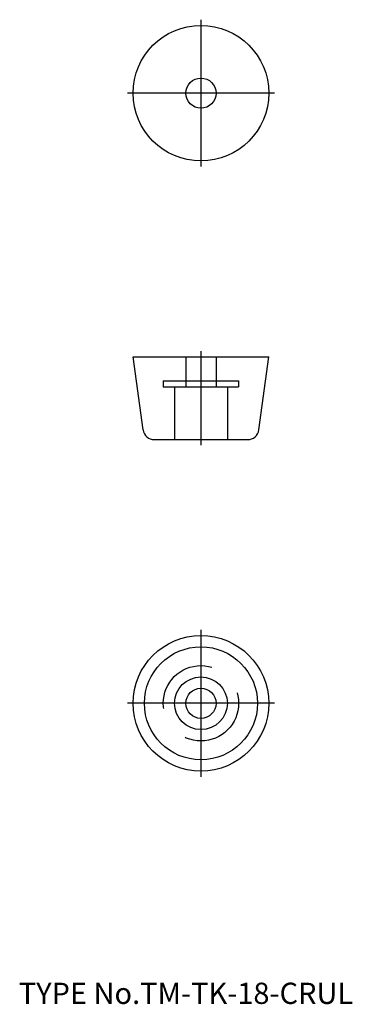
# Model space of a CAD drawing. Extents: x 10 to 54, y 18 to 149.
import ezdxf

# ---------------------------------------------------------------- set-up
doc = ezdxf.new("R2010")
doc.units = 0
doc.header["$LTSCALE"] = 20
doc.linetypes.add('CENTER', pattern=[2, 1.25, -0.25, 0.25, -0.25])
doc.linetypes.add('DASHED', pattern=[0.75, 0.5, -0.25])
doc.layers.add('A10', color=6, linetype='CONTINUOUS')
doc.layers.add('A8', color=10, linetype='CONTINUOUS')

msp = doc.modelspace()

# ---------------------------------------------------------------- linework, layer by layer
at = {"layer": 'A10', "color": 1, "linetype": 'CENTER'}
for p, q in [((34.16, 148.66), (34.16, 129.16)), ((43.91, 138.91), (24.41, 138.91)), ((34.16, 104.66), (34.16, 92.16)), ((34.16, 67.66), (34.16, 48.16)), ((43.91, 57.91), (24.41, 57.91))]:
    msp.add_line(p, q, dxfattribs=at)
at = {"layer": 'A10', "color": 7, "linetype": 'CONTINUOUS'}
for p, q in [((25.16, 103.91), (43.16, 103.91)), ((26.49, 94.21), (25.16, 103.91)), ((41.84, 94.21), (43.16, 103.91)), ((27.97, 92.91), (40.35, 92.91))]:
    msp.add_line(p, q, dxfattribs=at)
at = {"layer": 'A10', "color": 4, "linetype": 'DASHED'}
for p, q in [((32.16, 103.91), (32.16, 99.91)), ((36.16, 103.91), (36.16, 99.91)), ((29.16, 100.71), (39.16, 100.71)), ((29.16, 100.71), (29.16, 99.91)), ((39.16, 100.71), (39.16, 99.91)), ((29.16, 99.91), (39.16, 99.91)), ((30.66, 99.91), (30.66, 92.91)), ((37.66, 99.91), (37.66, 92.91))]:
    msp.add_line(p, q, dxfattribs=at)
at = {"layer": 'A10', "color": 7, "linetype": 'CONTINUOUS'}
for centre, radius in [((34.16, 138.91), 9), ((34.16, 138.91), 2), ((34.16, 57.91), 9), ((34.16, 57.91), 7.5), ((34.16, 57.91), 3.5), ((34.16, 57.91), 2)]:
    msp.add_circle(centre, radius, dxfattribs=at)
at = {"layer": 'A10', "color": 4, "linetype": 'DASHED'}
msp.add_circle((34.16, 57.91), 5, dxfattribs=at)
at = {"layer": 'A10', "color": 7, "linetype": 'CONTINUOUS'}
for centre, start, end in [((27.97, 94.41), 187.7652, 270), ((40.35, 94.41), 270, 352.2348)]:
    msp.add_arc(centre, 1.5, start, end, dxfattribs=at)

# ---------------------------------------------------------------- texts
at = {"layer": 'A8', "color": 7, "linetype": 'CONTINUOUS', "insert": (10, 18), "char_height": 3, "attachment_point": 7, "line_spacing_factor": 0.674}
msp.add_mtext('{\\H0.94x;{TYPE No.TM-TK-18-CRUL}}', dxfattribs=at)

doc.saveas('drawing.dxf')
